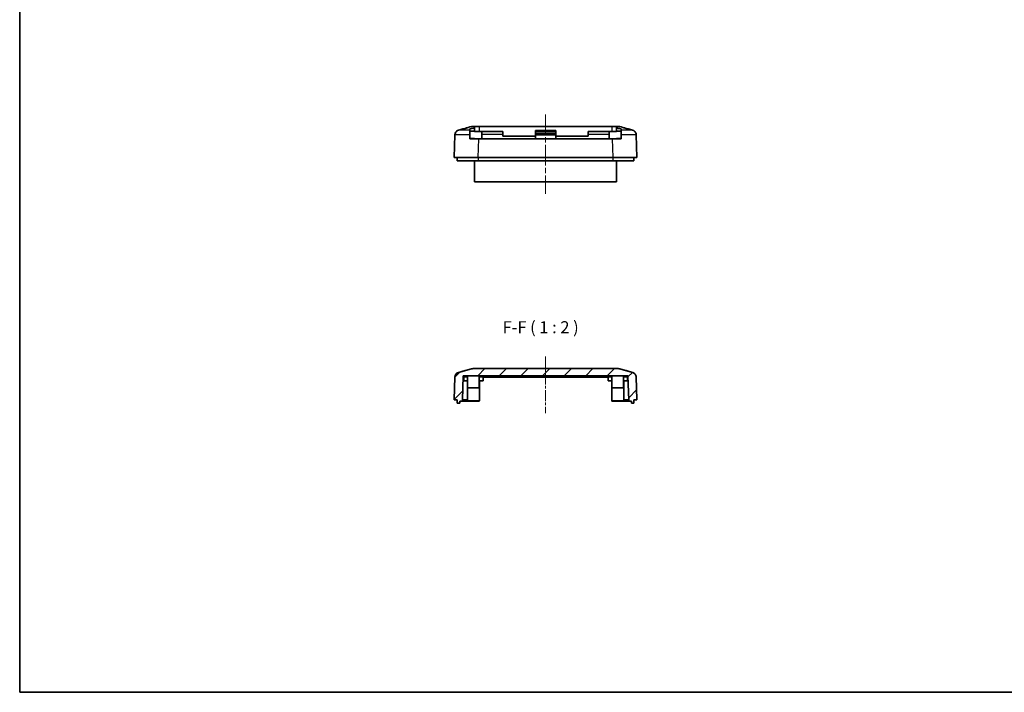
# Model space of a CAD drawing. Units: millimetres. Extents: x 0 to 3058, y 0 to 562.
# Drawn here: x 2000 to 2409, y 0 to 280 of the extents above; entities that cross this region are included whole.
import ezdxf

# ---------------------------------------------------------------- set-up
doc = ezdxf.new("R2010")
doc.units = ezdxf.units.MM
doc.header["$LTSCALE"] = 1.5
doc.linetypes.add('CHAIN', pattern=[0.3543, 0.2362, -0.0295, 0.0591, -0.0295])
for name, color, linetype, lineweight in [('Border (ISO)', 7, 'Continuous', 35), ('Centerline (ISO)', 131, 'Continuous', 18), ('Hatch (ISO)', 1, 'Continuous', 18), ('Symbol (ISO)', 7, 'Continuous', 18), ('Visible (ISO)', 7, 'Continuous', 35), ('Visible Narrow (ISO)', 7, 'Continuous', 25)]:
    doc.layers.add(name, color=color, linetype=linetype, lineweight=lineweight)
doc.styles.add('Note Text (TK)', font='txt')

# ---------------------------------------------------------------- blocks, each defined once
blk = doc.blocks.new('図面枠 tk図枠')
at = {"layer": 'Border (ISO)'}
for p, q in [((14.5, 289), (14.5, 8)), ((14.5, 8), (405.5, 8))]:
    blk.add_line(p, q, dxfattribs=at)

msp = doc.modelspace()

# ---------------------------------------------------------------- hatches: boundary and pattern name
at = {"layer": 'Hatch (ISO)'}
h = msp.add_hatch(dxfattribs=at)
h.set_pattern_fill('ANSI31', color=256, scale=50.8, style=0)
h.set_pattern_definition([(45, (1971, -16), (-4.49013, 4.49013), [])])
edge = h.paths.add_edge_path()
edge.add_line((2253.268, 121.1219), (2254.3701, 121.1219))
edge.add_line((2254.3701, 121.1219), (2254.3701, 120.3219))
edge.add_line((2254.3701, 120.3219), (2255.3701, 120.3219))
edge.add_line((2255.3701, 120.3219), (2255.3701, 121.6219))
edge.add_line((2255.3701, 121.6219), (2256.6701, 121.6219))
edge.add_line((2256.6701, 121.6219), (2256.3368, 131.1653))
edge.add_spline(control_points=[(2256.3368, 131.1653), (2256.3312, 131.3259), (2256.3062, 131.4852), (2256.2188, 131.7945), (2256.1565, 131.9433), (2255.9486, 132.3095), (2255.777, 132.5087), (2255.3671, 132.83), (2255.1327, 132.9492), (2254.8821, 133.02)], knot_values=[-0.25267851, -0.25267851, -0.25267851, -0.25267851, -0.20446815, -0.20446815, -0.15625779, -0.15625779, -0.07812889, -0.07812889, 0, 0, 0, 0], degree=3, periodic=0)
edge.add_line((2254.8821, 133.02), (2249.4829, 134.5465))
edge.add_spline(control_points=[(2249.4829, 134.5465), (2249.3945, 134.5715), (2249.3045, 134.5904), (2249.1224, 134.6156), (2249.0307, 134.6219), (2248.9388, 134.6219)], knot_values=[-0.05512783, -0.05512783, -0.05512783, -0.05512783, -0.02756391, -0.02756391, 0, 0, 0, 0], degree=3, periodic=0)
edge.add_line((2248.9388, 134.6219), (2188.4013, 134.6219))
edge.add_spline(control_points=[(2188.4013, 134.6219), (2188.3094, 134.6219), (2188.2177, 134.6156), (2188.0356, 134.5904), (2187.9456, 134.5715), (2187.8572, 134.5465)], knot_values=[-0.05512783, -0.05512783, -0.05512783, -0.05512783, -0.02756391, -0.02756391, 0, 0, 0, 0], degree=3, periodic=0)
edge.add_line((2187.8572, 134.5465), (2182.458, 133.02))
edge.add_spline(control_points=[(2182.458, 133.02), (2182.3033, 132.9763), (2182.1545, 132.9141), (2181.875, 132.7554), (2181.7453, 132.6596), (2181.4392, 132.3703), (2181.2867, 132.1562), (2181.0722, 131.6815), (2181.0124, 131.4255), (2181.0033, 131.1653)], knot_values=[-0.25267851, -0.25267851, -0.25267851, -0.25267851, -0.20446815, -0.20446815, -0.15625779, -0.15625779, -0.07812889, -0.07812889, 0, 0, 0, 0], degree=3, periodic=0)
edge.add_line((2181.0033, 131.1653), (2180.6701, 121.6219))
edge.add_line((2180.6701, 121.6219), (2181.9701, 121.6219))
edge.add_line((2181.9701, 121.6219), (2181.9701, 120.3219))
edge.add_line((2181.9701, 120.3219), (2182.9701, 120.3219))
edge.add_line((2182.9701, 120.3219), (2182.9701, 121.1219))
edge.add_line((2182.9701, 121.1219), (2184.0721, 121.1219))
edge.add_line((2184.0721, 121.1219), (2184.0721, 121.6219))
edge.add_line((2184.0721, 121.6219), (2184.418, 131.5254))
edge.add_ellipse((2184.5179, 131.5219), major_axis=(-0.0999, 0.0035), ratio=1, start_angle=272, end_angle=360, ccw=False)
edge.add_line((2184.5179, 131.6219), (2252.8222, 131.6219))
edge.add_ellipse((2252.8222, 131.5219), major_axis=(0, 0.1), ratio=1, start_angle=272, end_angle=360, ccw=False)
edge.add_line((2252.9221, 131.5254), (2253.268, 121.6219))
edge.add_line((2253.268, 121.6219), (2253.268, 121.1219))

# ---------------------------------------------------------------- linework, layer by layer
at = {"layer": 'Centerline (ISO)', "linetype": 'CHAIN', "ltscale": 23.990969}
msp.add_line((2218.6701, 240.4065), (2218.6701, 207.3065), dxfattribs=at)
at = {"layer": 'Centerline (ISO)', "linetype": 'CHAIN', "ltscale": 13.056587}
msp.add_line((2218.6701, 139.6219), (2218.6701, 116.1219), dxfattribs=at)
at = {"layer": 'Visible (ISO)'}
for p, q in [((2187.1701, 233.8734), (2187.1701, 234.4092)), ((2187.1701, 232.0275), (2187.1701, 233.8734)), ((2187.1701, 233.4065), (2189.1701, 233.4065)), ((2189.1701, 235.4065), (2188.4011, 235.4065)), ((2189.1701, 235.3378), (2189.1701, 235.4065)), ((2191.1701, 235.4065), (2189.1701, 235.4065)), ((2189.1701, 234.6488), (2189.1701, 235.3378)), ((2189.1701, 234.6488), (2189.1701, 233.4065)), ((2189.1701, 233.4065), (2189.1701, 233.3065)), ((2191.1701, 235.4065), (2246.1701, 235.4065)), ((2214.4201, 231.3065), (2214.4201, 233.7316)), ((2214.4201, 233.7316), (2222.9201, 233.7316)), ((2222.9201, 233.7316), (2222.9201, 231.3065)), ((2248.1701, 235.4065), (2246.1701, 235.4065)), ((2248.1701, 235.4065), (2248.1701, 235.3378)), ((2248.939, 235.4065), (2248.1701, 235.4065)), ((2248.1701, 235.3378), (2248.1701, 234.6488)), ((2248.1701, 234.6488), (2248.1701, 233.4065)), ((2248.1701, 233.3065), (2248.1701, 233.4065)), ((2248.1701, 233.4065), (2250.1701, 233.4065)), ((2250.1701, 234.4092), (2250.1701, 233.8734)), ((2250.1701, 233.8734), (2250.1701, 232.0275)), ((2181.0033, 231.9505), (2180.6701, 222.4065)), ((2187.1701, 232.0275), (2187.1701, 230.2065)), ((2187.1701, 230.4065), (2189.1701, 230.4065)), ((2187.1701, 230.2065), (2190.9363, 230.2065)), ((2189.1701, 233.3065), (2192.1701, 233.3065)), ((2189.1701, 230.2065), (2189.1701, 230.4065)), ((2246.4038, 230.2065), (2190.9363, 230.2065)), ((2200.9201, 233.3065), (2192.1701, 233.3065)), ((2192.1701, 233.3065), (2192.1701, 230.2065)), ((2200.9201, 233.3065), (2200.9201, 232.1065)), ((2200.9201, 232.1065), (2200.9201, 231.3065)), ((2200.9201, 231.3065), (2214.4201, 231.3065)), ((2222.9201, 233.3065), (2214.4201, 233.3065)), ((2222.9201, 232.4065), (2214.4201, 232.4065)), ((2214.4201, 231.9065), (2222.9201, 231.9065)), ((2214.4201, 231.3065), (2214.4201, 230.2065)), ((2222.9201, 231.3065), (2236.4201, 231.3065)), ((2222.9201, 231.3065), (2222.9201, 230.2065)), ((2236.4201, 232.1065), (2236.4201, 233.3065)), ((2245.1701, 233.3065), (2236.4201, 233.3065)), ((2236.4201, 232.1065), (2236.4201, 231.3065)), ((2245.1701, 233.3065), (2248.1701, 233.3065)), ((2245.1701, 233.3065), (2245.1701, 230.2065)), ((2246.4038, 230.2065), (2250.1701, 230.2065)), ((2248.1701, 230.4065), (2250.1701, 230.4065)), ((2248.1701, 230.4065), (2248.1701, 230.2065)), ((2250.1701, 230.2065), (2250.1701, 232.0275)), ((2256.6701, 222.4065), (2256.3368, 231.9498)), ((2190.664, 222.4065), (2180.6701, 222.4065)), ((2181.9701, 222.4065), (2181.9701, 221.9065)), ((2181.9701, 221.9065), (2181.9701, 221.1065)), ((2181.9701, 221.1065), (2190.664, 221.1065)), ((2189.1701, 221.1065), (2189.1701, 212.3065)), ((2246.6761, 222.4065), (2190.664, 222.4065)), ((2190.664, 221.1065), (2246.6761, 221.1065)), ((2256.6701, 222.4065), (2246.6761, 222.4065)), ((2246.6761, 221.1065), (2255.3701, 221.1065)), ((2248.1701, 221.1065), (2248.1701, 212.3065)), ((2255.3701, 222.4065), (2255.3701, 221.9065)), ((2255.3701, 221.9065), (2255.3701, 221.1065)), ((2189.1701, 212.3065), (2248.1701, 212.3065)), ((2181.0033, 131.1653), (2180.6701, 121.6219)), ((2187.8572, 134.5465), (2182.458, 133.02)), ((2184.0721, 121.6219), (2184.418, 131.5254)), ((2184.5179, 131.6219), (2252.8222, 131.6219)), ((2184.6701, 131.1219), (2184.6701, 129.6219)), ((2186.2701, 131.6219), (2186.2701, 126.6219)), ((2248.9388, 134.6219), (2188.4013, 134.6219)), ((2191.0701, 131.6219), (2191.0701, 126.6219)), ((2192.6701, 131.1219), (2192.6701, 129.6219)), ((2192.6701, 131.1219), (2244.6701, 131.1219)), ((2244.6701, 131.1219), (2244.6701, 129.6219)), ((2246.2701, 131.6219), (2246.2701, 126.6219)), ((2254.8821, 133.02), (2249.4829, 134.5465)), ((2251.0701, 131.6219), (2251.0701, 126.6219)), ((2252.6701, 131.1219), (2252.6701, 129.6219)), ((2252.9221, 131.5254), (2253.268, 121.6219)), ((2256.6701, 121.6219), (2256.3368, 131.1653)), ((2186.2701, 129.6219), (2184.6701, 129.6219)), ((2186.1701, 129.1219), (2186.1701, 121.2219)), ((2192.6701, 129.6219), (2191.0701, 129.6219)), ((2191.1701, 129.1219), (2191.1701, 121.2219)), ((2246.2701, 129.6219), (2244.6701, 129.6219)), ((2246.1701, 129.1219), (2246.1701, 121.2219)), ((2252.6701, 129.6219), (2251.0701, 129.6219)), ((2251.1701, 129.1219), (2251.1701, 121.2219)), ((2191.0701, 126.6219), (2186.2701, 126.6219)), ((2251.0701, 126.6219), (2246.2701, 126.6219)), ((2180.6701, 121.6219), (2181.9701, 121.6219)), ((2181.9701, 121.6219), (2181.9701, 120.3219)), ((2181.9701, 120.3219), (2182.9701, 120.3219)), ((2182.9701, 120.3219), (2182.9701, 121.1219)), ((2182.9701, 121.1219), (2184.0721, 121.1219)), ((2184.0721, 121.1219), (2184.0721, 121.6219)), ((2184.0721, 121.6219), (2186.1701, 121.6219)), ((2184.0721, 121.1219), (2190.6681, 121.1219)), ((2191.1701, 121.2219), (2186.1701, 121.2219)), ((2190.6681, 121.1219), (2191.1201, 121.1219)), ((2191.1201, 121.2219), (2191.1201, 121.1219)), ((2251.1701, 121.2219), (2246.1701, 121.2219)), ((2246.2201, 121.2219), (2246.2201, 121.1219)), ((2246.2201, 121.1219), (2246.672, 121.1219)), ((2246.672, 121.1219), (2253.268, 121.1219)), ((2251.1701, 121.6219), (2253.268, 121.6219)), ((2253.268, 121.6219), (2253.268, 121.1219)), ((2253.268, 121.1219), (2254.3701, 121.1219)), ((2254.3701, 121.1219), (2254.3701, 120.3219)), ((2254.3701, 120.3219), (2255.3701, 120.3219)), ((2255.3701, 120.3219), (2255.3701, 121.6219)), ((2255.3701, 121.6219), (2256.6701, 121.6219))]:
    msp.add_line(p, q, dxfattribs=at)
for centre, radius, start, end in [((2188.4011, 233.4065), 2, 90, 105.76907), ((2248.939, 233.4065), 2, 74.23093, 90), ((2184.5179, 131.5219), 0.1, 90, 178), ((2184.1701, 131.1219), 0.5, 0, 54.515829), ((2193.1701, 131.1219), 0.5, 90, 180), ((2244.1701, 131.1219), 0.5, 0, 90), ((2253.1701, 131.1219), 0.5, 125.484171, 180), ((2252.8222, 131.5219), 0.1, 2, 90), ((2185.6701, 129.1219), 0.5, 0, 90), ((2191.6701, 129.1219), 0.5, 90, 180), ((2245.6701, 129.1219), 0.5, 0, 90), ((2251.6701, 129.1219), 0.5, 90, 180)]:
    msp.add_arc(centre, radius, start, end, dxfattribs=at)
for points, knots in [([(2181.0033, 231.9505), (2181.0108, 232.165), (2181.0547, 232.3759), (2181.1925, 232.7596), (2181.2886, 232.9257), (2181.5081, 233.2288), (2181.6297, 233.3436), (2181.8774, 233.5477), (2181.9906, 233.6123), (2182.1738, 233.7081), (2182.245, 233.7375), (2182.3645, 233.7829), (2182.4128, 233.7983), (2182.4646, 233.8137), (2182.4741, 233.8164), (2182.4833, 233.819)], [0.0007079765, 0.0007079765, 0.0007079765, 0.0007079765, 0.0065517302, 0.0065517302, 0.013035442, 0.013035442, 0.0215596088, 0.0215596088, 0.0333871307, 0.0333871307, 0.0452146525, 0.0452146525, 0.0570421743, 0.0570421743, 0.0598455857, 0.0598455857, 0.0598455857, 0.0598455857]), ([(2182.4833, 233.819), (2182.4444, 233.8081), (2182.3997, 233.7945), (2182.2903, 233.7555), (2182.2256, 233.7305), (2182.0606, 233.6511), (2181.9597, 233.5981), (2181.6993, 233.4087), (2181.5328, 233.2724), (2181.2389, 232.8492), (2181.1174, 232.6117), (2181.0249, 232.206), (2181.0078, 232.0787), (2181.0033, 231.9505)], [1.189555672, 1.189555672, 1.189555672, 1.189555672, 1.2013546008, 1.2013546008, 1.2131535296, 1.2131535296, 1.2249524584, 1.2249524584, 1.2367513872, 1.2367513872, 1.2450579298, 1.2450579298, 1.248550316, 1.248550316, 1.248550316, 1.248550316]), ([(2187.1701, 234.4092), (2187.5121, 234.4619), (2187.8558, 234.5097), (2188.5218, 234.5896), (2188.8455, 234.6228), (2189.1701, 234.6488)], [-0.251689649, -0.251689649, -0.251689649, -0.251689649, -0.147922969, -0.147922969, -0.050147994, -0.050147994, -0.050147994, -0.050147994]), ([(2248.1701, 234.6488), (2248.4585, 234.6257), (2248.7463, 234.5969), (2249.4125, 234.5196), (2249.7923, 234.4673), (2250.1701, 234.4092)], [-0.251256198, -0.251256198, -0.251256198, -0.251256198, -0.164657021, -0.164657021, -0.050515639, -0.050515639, -0.050515639, -0.050515639]), ([(2254.8568, 233.819), (2254.8957, 233.8081), (2254.9404, 233.7945), (2255.0498, 233.7555), (2255.1145, 233.7305), (2255.2795, 233.6511), (2255.3804, 233.5981), (2255.6408, 233.4087), (2255.8073, 233.2724), (2256.1012, 232.8492), (2256.2227, 232.6117), (2256.3152, 232.206), (2256.3323, 232.0787), (2256.3368, 231.9505)], [1.1895556723, 1.1895556723, 1.1895556723, 1.1895556723, 1.2013546011, 1.2013546011, 1.2131535299, 1.2131535299, 1.2249524587, 1.2249524587, 1.2367513875, 1.2367513875, 1.2450579301, 1.2450579301, 1.2485503163, 1.2485503163, 1.2485503163, 1.2485503163]), ([(2182.4833, 133.0345), (2182.4444, 133.0235), (2182.3997, 133.01), (2182.2903, 132.971), (2182.2256, 132.9459), (2182.0606, 132.8665), (2181.9597, 132.8136), (2181.6993, 132.6242), (2181.5328, 132.4879), (2181.2389, 132.0647), (2181.1174, 131.8272), (2181.0249, 131.4215), (2181.0078, 131.2941), (2181.0033, 131.1659)], [1.189555672, 1.189555672, 1.189555672, 1.189555672, 1.2013546008, 1.2013546008, 1.2131535296, 1.2131535296, 1.2249524584, 1.2249524584, 1.2367513872, 1.2367513872, 1.2450579298, 1.2450579298, 1.248550316, 1.248550316, 1.248550316, 1.248550316]), ([(2182.458, 133.02), (2182.3033, 132.9763), (2182.1545, 132.9141), (2181.875, 132.7554), (2181.7453, 132.6596), (2181.4392, 132.3703), (2181.2867, 132.1562), (2181.0722, 131.6815), (2181.0124, 131.4255), (2181.0033, 131.1653)], [-0.252678506, -0.252678506, -0.252678506, -0.252678506, -0.204468148, -0.204468148, -0.156257789, -0.156257789, -0.078128895, -0.078128895, 0, 0, 0, 0]), ([(2181.0033, 131.1659), (2181.0107, 131.3758), (2181.0513, 131.5845), (2181.1234, 131.7817), (2181.1954, 131.979), (2181.2988, 132.1648), (2181.4284, 132.33), (2181.5581, 132.4953), (2181.714, 132.6399), (2181.8884, 132.7568), (2182.0629, 132.8737), (2182.2559, 132.9629), (2182.458, 133.02)], [0, 0, 0, 0, 0.250000063, 0.250000063, 0.250000063, 0.500000125, 0.500000125, 0.500000125, 0.750000188, 0.750000188, 0.750000188, 0.999937874, 0.999937874, 0.999937874, 0.999937874]), ([(2188.4013, 134.6219), (2188.3094, 134.6219), (2188.2177, 134.6156), (2188.0356, 134.5904), (2187.9456, 134.5715), (2187.8572, 134.5465)], [-0.0551278262, -0.0551278262, -0.0551278262, -0.0551278262, -0.0275639131, -0.0275639131, 0, 0, 0, 0]), ([(2249.4829, 134.5465), (2249.3945, 134.5715), (2249.3045, 134.5904), (2249.1224, 134.6156), (2249.0307, 134.6219), (2248.9388, 134.6219)], [-0.0551278262, -0.0551278262, -0.0551278262, -0.0551278262, -0.0275639131, -0.0275639131, 0, 0, 0, 0]), ([(2256.3368, 131.166), (2256.3293, 131.3805), (2256.2854, 131.5914), (2256.1476, 131.9751), (2256.0515, 132.1413), (2255.8319, 132.4444), (2255.7102, 132.5592), (2255.4626, 132.7632), (2255.3495, 132.8278), (2255.1662, 132.9236), (2255.095, 132.953), (2254.9753, 132.9985), (2254.9269, 133.0139), (2254.8752, 133.0292), (2254.8658, 133.0319), (2254.8568, 133.0345)], [0.0007084953, 0.0007084953, 0.0007084953, 0.0007084953, 0.0065523317, 0.0065523317, 0.0130362198, 0.0130362198, 0.0215559423, 0.0215559423, 0.0333547675, 0.0333547675, 0.0451535927, 0.0451535927, 0.056952418, 0.056952418, 0.0597026215, 0.0597026215, 0.0597026215, 0.0597026215]), ([(2256.3368, 131.1653), (2256.3312, 131.3259), (2256.3062, 131.4852), (2256.2188, 131.7945), (2256.1565, 131.9433), (2255.9486, 132.3095), (2255.777, 132.5087), (2255.3671, 132.83), (2255.1327, 132.9492), (2254.8821, 133.02)], [-0.252678506, -0.252678506, -0.252678506, -0.252678506, -0.204468148, -0.204468148, -0.156257789, -0.156257789, -0.078128895, -0.078128895, 0, 0, 0, 0])]:
    msp.add_open_spline(points, degree=3, knots=knots, dxfattribs=at)
for points in [[(2182.4833, 233.819), (2184.2754, 234.3226), (2186.068, 234.8258), (2187.8576, 235.3312)], [(2182.4833, 233.819), (2183.6924, 234.1588), (2184.9013, 234.4985), (2186.1099, 234.8387)], [(2249.4825, 235.3312), (2251.2721, 234.8258), (2253.0647, 234.3226), (2254.8568, 233.819)], [(2251.2302, 234.8387), (2252.4388, 234.4985), (2253.6477, 234.1588), (2254.8568, 233.819)], [(2181.0033, 231.9505), (2181.0092, 232.1176), (2181.0363, 232.2841), (2181.0835, 232.4446)], [(2181.0033, 231.9505), (2181.0091, 232.1155), (2181.0355, 232.2798), (2181.0815, 232.4385)], [(2182.4833, 133.0345), (2183.6924, 133.3742), (2184.9013, 133.714), (2186.1099, 134.0541)], [(2184.4603, 131.5291), (2184.4337, 131.548), (2184.426, 131.5652), (2184.4363, 131.5797)], [(2186.0427, 134.0335), (2186.0795, 134.0461), (2186.13, 134.0604), (2186.1934, 134.0761)], [(2251.1467, 134.0761), (2251.21, 134.0604), (2251.2606, 134.0461), (2251.2974, 134.0335)], [(2251.2302, 134.0541), (2252.4388, 133.714), (2253.6477, 133.3742), (2254.8568, 133.0345)], [(2252.9039, 131.5797), (2252.9141, 131.5652), (2252.9064, 131.548), (2252.8798, 131.5291)]]:
    msp.add_open_spline(points, degree=3, dxfattribs=at)
at = {"layer": 'Visible Narrow (ISO)'}
for p, q in [((2191.1701, 233.3065), (2191.1701, 235.4065)), ((2246.1701, 235.4065), (2246.1701, 233.3065)), ((2190.664, 222.4065), (2190.9363, 230.2065)), ((2192.1701, 232.1065), (2200.9201, 232.1065)), ((2214.4201, 232.31), (2222.9201, 232.31)), ((2236.4201, 232.1065), (2245.1701, 232.1065)), ((2246.4038, 230.2065), (2246.6761, 222.4065)), ((2190.664, 222.4065), (2190.664, 221.9065)), ((2190.664, 221.9065), (2190.664, 221.1065)), ((2246.6761, 222.4065), (2246.6761, 221.9065)), ((2246.6761, 221.9065), (2246.6761, 221.1065)), ((2186.2701, 131.1219), (2184.6701, 131.1219)), ((2192.6701, 131.1219), (2191.0701, 131.1219)), ((2192.8748, 131.5254), (2244.4653, 131.5254)), ((2246.2701, 131.1219), (2244.6701, 131.1219)), ((2252.6701, 131.1219), (2251.0701, 131.1219)), ((2186.2701, 129.1219), (2186.1701, 129.1219)), ((2191.1701, 129.1219), (2191.0701, 129.1219)), ((2246.2701, 129.1219), (2246.1701, 129.1219)), ((2251.1701, 129.1219), (2251.0701, 129.1219)), ((2190.6681, 121.2219), (2190.6681, 121.1219)), ((2246.672, 121.2219), (2246.672, 121.1219))]:
    msp.add_line(p, q, dxfattribs=at)
for centre, major_axis, start_param, end_param in [((2191.0219, 131.5219), (6.6039, -0.0035), 3.02241174, 3.14157506), ((2246.3182, 131.5219), (6.6039, 0.0035), 0.00001815, 0.11918147)]:
    msp.add_ellipse(centre, major_axis=major_axis, ratio=0.00052783, start_param=start_param, end_param=end_param, dxfattribs=at)
for points, knots in [([(2187.1701, 233.8734), (2187.0138, 233.8752), (2186.8603, 233.8768), (2186.3201, 233.8821), (2185.9489, 233.8847), (2185.3856, 233.887), (2185.1788, 233.8875), (2184.5836, 233.8875), (2184.2231, 233.8857), (2183.4087, 233.8762), (2183.0297, 233.8659), (2182.6276, 233.8421), (2182.5273, 233.8313), (2182.4835, 233.819)], [-0.876637606, -0.876637606, -0.876637606, -0.876637606, -0.828113199, -0.828113199, -0.703114981, -0.703114981, -0.624991094, -0.624991094, -0.46874332, -0.46874332, -0.218746883, -0.218746883, -0.059845586, -0.059845586, -0.059845586, -0.059845586]), ([(2187.8576, 235.3312), (2187.8631, 235.3327), (2187.9065, 235.334), (2188.0623, 235.3361), (2188.1686, 235.3368), (2188.3885, 235.3376), (2188.4846, 235.3378), (2188.6569, 235.338), (2188.727, 235.3381), (2188.9154, 235.3381), (2189.0388, 235.338), (2189.1701, 235.3378)], [-0.411060733, -0.411060733, -0.411060733, -0.411060733, -0.340294387, -0.340294387, -0.274097303, -0.274097303, -0.232724125, -0.232724125, -0.206865889, -0.206865889, -0.166308263, -0.166308263, -0.166308263, -0.166308263]), ([(2248.1701, 235.3378), (2248.2177, 235.3379), (2248.2643, 235.3379), (2248.3901, 235.338), (2248.467, 235.3381), (2248.686, 235.3381), (2248.8192, 235.3379), (2249.1217, 235.3371), (2249.2633, 235.3363), (2249.4345, 235.334), (2249.4771, 235.3327), (2249.4825, 235.3312)], [-0.247261834, -0.247261834, -0.247261834, -0.247261834, -0.23260855, -0.23260855, -0.206763156, -0.206763156, -0.155072367, -0.155072367, -0.072367105, -0.072367105, -0.002671263, -0.002671263, -0.002671263, -0.002671263]), ([(2254.8565, 233.819), (2254.8116, 233.8315), (2254.7076, 233.8426), (2254.3466, 233.8635), (2254.0631, 233.8723), (2253.4703, 233.8821), (2253.211, 233.8847), (2252.747, 233.887), (2252.5583, 233.8875), (2251.9661, 233.8875), (2251.5288, 233.8857), (2250.774, 233.8798), (2250.4773, 233.877), (2250.1701, 233.8734)], [-1.189555672, -1.189555672, -1.189555672, -1.189555672, -1.027514948, -1.027514948, -0.82763362, -0.82763362, -0.702707791, -0.702707791, -0.624629147, -0.624629147, -0.468471861, -0.468471861, -0.373031789, -0.373031789, -0.373031789, -0.373031789]), ([(2181.0033, 231.9505), (2181.0041, 231.9733), (2181.1296, 231.9931), (2181.6633, 232.0274), (2182.104, 232.0403), (2183.0523, 232.0522), (2183.4723, 232.0545), (2184.166, 232.0545), (2184.4071, 232.0539), (2185.0637, 232.051), (2185.4964, 232.0477), (2186.343, 232.0389), (2186.75, 232.0337), (2187.1701, 232.0275)], [0.000708492, 0.000708492, 0.000708492, 0.000708492, 0.218746883, 0.218746883, 0.46874332, 0.46874332, 0.624991094, 0.624991094, 0.703114981, 0.703114981, 0.828113199, 0.828113199, 0.936394245, 0.936394245, 0.936394245, 0.936394245]), ([(2250.1701, 232.0275), (2250.7716, 232.0364), (2251.3471, 232.0431), (2252.4369, 232.0522), (2252.9466, 232.0545), (2253.6368, 232.0545), (2253.8566, 232.054), (2254.3972, 232.051), (2254.6992, 232.0477), (2255.3892, 232.0354), (2255.7188, 232.0243), (2256.2056, 231.9938), (2256.3359, 231.9736), (2256.3368, 231.9505)], [0.313063245, 0.313063245, 0.313063245, 0.313063245, 0.468471861, 0.468471861, 0.624629147, 0.624629147, 0.702707791, 0.702707791, 0.82763362, 0.82763362, 1.027514948, 1.027514948, 1.248549798, 1.248549798, 1.248549798, 1.248549798])]:
    msp.add_open_spline(points, degree=3, knots=knots, dxfattribs=at)

# ---------------------------------------------------------------- block references
at = {"xscale": 2, "yscale": 2, "zscale": 2}
msp.add_blockref('図面枠 tk図枠', (1971, -16), dxfattribs=at)

# ---------------------------------------------------------------- texts
at = {"layer": 'Symbol (ISO)', "color": 7, "insert": (2200.8305, 147.794), "char_height": 5, "attachment_point": 7, "style": 'Note Text (TK)'}
msp.add_mtext('F-F ( 1 : 2 )', dxfattribs=at)

doc.saveas('drawing.dxf')
